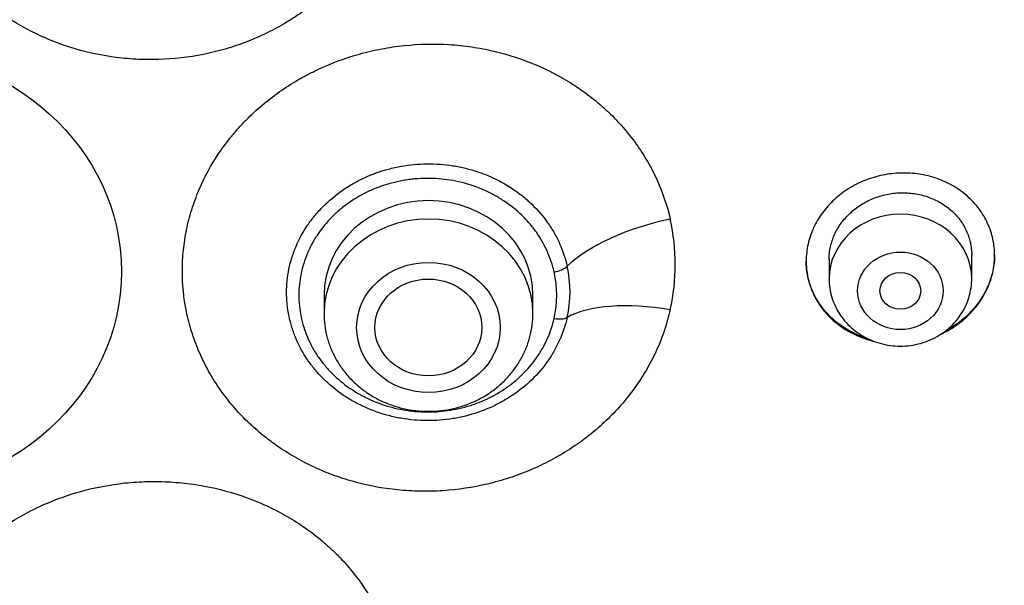
# Model space of a CAD drawing. Units: millimetres. Extents: x -18 to 412, y -35 to 1319.
# Drawn here: x 107 to 126, y 1125 to 1136 of the extents above; entities that cross this region are included whole.
import ezdxf

# ---------------------------------------------------------------- set-up
doc = ezdxf.new("R2010")
doc.units = ezdxf.units.MM
doc.layers.add('Default', color=7, linetype='Continuous')
doc.layers.add('DV1_Default', color=7, linetype='Continuous')

# ---------------------------------------------------------------- blocks, each defined once
blk = doc.blocks.new('SE')
at = {"layer": 'DV1_Default', "color": 7}
for p, q in [((125.286, 1131.358), (125.286, 1131.828)), ((122.486, 1131.743), (122.486, 1131.358)), ((112.571, 1131.037), (112.571, 1130.674)), ((116.671, 1130.674), (116.671, 1131.037))]:
    blk.add_line(p, q, dxfattribs=at)
for centre, radius, start, end in [((115.447, 1131.641), 4.02, 347.2228, 12.7772), ((115.108, 1131.102), 2.292, 347.326, 12.674), ((115.054, 1131.037), 2.084, 347.3666, 12.6334)]:
    blk.add_arc(centre, radius, start, end, dxfattribs=at)
for centre, major_axis, ratio, start_param, end_param in [((103.761, 1134.638), (-49.4, 0), 0.906308, 3.104151, 6.283185), ((114.621, 1131.037), (-2.05, 0), 0.906308, 3.141593, 6.283185), ((123.886, 1131.358), (-1.4, 0), 0.906308, 3.141593, 6.283185), ((114.621, 1130.674), (-2.05, 0), 0.906308, 3.141593, 6.283185), ((119.482, 1131.481), (2.437, 0.557), 0.419737, 1.522062, 2.537017), ((117.087, 1131.619), (-0.293, -0.065), 0.414195, 1.478426, 2.538946), ((119.482, 1129.69), (-2.438, 0.554), 0.408024, 4.851677, 5.866632), ((117.087, 1130.708), (0.293, -0.065), 0.414195, 4.804759, 5.865279)]:
    blk.add_ellipse(centre, major_axis=major_axis, ratio=ratio, start_param=start_param, end_param=end_param, dxfattribs=at)
for centre, major_axis, ratio in [((103.761, 1131.504), (-4.832, 0), 0.906308), ((123.886, 1131.122), (-0.84, 0), 0.906308), ((114.621, 1130.403), (-1.41, 0), 0.906308), ((123.885, 1131.122), (-0.4, 0), 0.906209), ((114.619, 1130.403), (-1.05, 0), 0.905886)]:
    blk.add_ellipse(centre, major_axis=major_axis, ratio=ratio, dxfattribs=at)
for points, knots in [([(112.413, 1143.446), (112.469, 1143.401), (112.523, 1143.355), (112.63, 1143.26), (112.682, 1143.211), (112.835, 1143.062), (112.932, 1142.959), (113.114, 1142.743), (113.201, 1142.632), (113.361, 1142.402), (113.435, 1142.284), (113.537, 1142.102), (113.57, 1142.04), (113.632, 1141.916), (113.661, 1141.853), (113.744, 1141.665), (113.793, 1141.537), (113.919, 1141.149), (113.978, 1140.883), (114.018, 1140.543), (114.025, 1140.475), (114.034, 1140.339), (114.037, 1140.271), (114.04, 1140.067), (114.031, 1139.796), (113.995, 1139.527), (113.958, 1139.326), (113.944, 1139.259), (113.912, 1139.125), (113.895, 1139.058), (113.799, 1138.727), (113.697, 1138.472), (113.507, 1138.104), (113.438, 1137.984), (113.324, 1137.807), (113.285, 1137.749), (113.203, 1137.634), (113.16, 1137.577), (112.943, 1137.3), (112.748, 1137.095), (112.427, 1136.813), (112.315, 1136.723), (112.139, 1136.595), (112.079, 1136.553), (111.959, 1136.473), (111.897, 1136.434), (111.587, 1136.247), (111.326, 1136.12), (110.984, 1135.987), (110.915, 1135.962), (110.775, 1135.915), (110.704, 1135.892), (110.49, 1135.83), (110.347, 1135.795), (109.914, 1135.708), (109.621, 1135.674), (109.175, 1135.661), (109.025, 1135.663), (108.729, 1135.679), (108.582, 1135.693), (108.145, 1135.754), (107.859, 1135.819), (107.507, 1135.931), (107.437, 1135.955), (107.299, 1136.006), (107.231, 1136.033), (107.029, 1136.117), (106.897, 1136.18), (106.639, 1136.315), (106.513, 1136.389), (106.271, 1136.545), (106.154, 1136.628), (105.818, 1136.89), (105.612, 1137.083), (105.378, 1137.348), (105.332, 1137.402), (105.244, 1137.511), (105.202, 1137.567), (105.079, 1137.736), (104.927, 1137.967), (104.799, 1138.21), (104.711, 1138.397), (104.684, 1138.46), (104.632, 1138.588), (104.607, 1138.652), (104.493, 1138.977), (104.428, 1139.241), (104.371, 1139.643), (104.359, 1139.779), (104.348, 1140.051), (104.35, 1140.189), (104.374, 1140.597), (104.417, 1140.865), (104.522, 1141.261), (104.564, 1141.392), (104.636, 1141.587), (104.662, 1141.651), (104.717, 1141.778), (104.746, 1141.841), (104.898, 1142.152), (105.043, 1142.389), (105.253, 1142.669), (105.297, 1142.724), (105.387, 1142.834), (105.434, 1142.888), (105.578, 1143.046), (105.678, 1143.146), (105.993, 1143.435), (106.22, 1143.608), (106.589, 1143.841), (106.717, 1143.914), (106.976, 1144.047), (107.109, 1144.108), (107.514, 1144.274), (107.794, 1144.362), (108.157, 1144.442), (108.23, 1144.457), (108.377, 1144.483), (108.45, 1144.494), (108.67, 1144.524), (108.964, 1144.551), (109.259, 1144.553), (109.481, 1144.545), (109.555, 1144.541), (109.703, 1144.53), (109.777, 1144.522), (110.147, 1144.478), (110.434, 1144.418), (110.714, 1144.335)], [0, 0, 0, 0, 0.007813, 0.007813, 0.015625, 0.015625, 0.03125, 0.03125, 0.046875, 0.046875, 0.0625, 0.0625, 0.070313, 0.070313, 0.078125, 0.078125, 0.09375, 0.09375, 0.125, 0.125, 0.132813, 0.132813, 0.140625, 0.140625, 0.15625, 0.171875, 0.171875, 0.179688, 0.179688, 0.1875, 0.1875, 0.21875, 0.21875, 0.234375, 0.234375, 0.242188, 0.242188, 0.25, 0.25, 0.28125, 0.28125, 0.296875, 0.296875, 0.304688, 0.304688, 0.3125, 0.3125, 0.34375, 0.34375, 0.351563, 0.351563, 0.359375, 0.359375, 0.375, 0.375, 0.40625, 0.40625, 0.421875, 0.421875, 0.4375, 0.4375, 0.46875, 0.46875, 0.476563, 0.476563, 0.484375, 0.484375, 0.5, 0.5, 0.515625, 0.515625, 0.53125, 0.53125, 0.5625, 0.5625, 0.570313, 0.570313, 0.578125, 0.578125, 0.59375, 0.609375, 0.609375, 0.617188, 0.617188, 0.625, 0.625, 0.65625, 0.65625, 0.671875, 0.671875, 0.6875, 0.6875, 0.71875, 0.71875, 0.734375, 0.734375, 0.742188, 0.742188, 0.75, 0.75, 0.78125, 0.78125, 0.789063, 0.789063, 0.796875, 0.796875, 0.8125, 0.8125, 0.84375, 0.84375, 0.859375, 0.859375, 0.875, 0.875, 0.90625, 0.90625, 0.914063, 0.914063, 0.921875, 0.921875, 0.9375, 0.953125, 0.953125, 0.960938, 0.960938, 0.96875, 0.96875, 1, 1, 1, 1]), ([(119.367, 1130.752), (119.352, 1130.686), (119.335, 1130.62), (119.298, 1130.488), (119.278, 1130.423), (119.213, 1130.228), (119.163, 1130.1), (119.05, 1129.849), (118.987, 1129.724), (118.849, 1129.483), (118.774, 1129.365), (118.612, 1129.135), (118.526, 1129.024), (118.344, 1128.811), (118.151, 1128.606), (117.939, 1128.417), (117.773, 1128.281), (117.716, 1128.237), (117.6, 1128.151), (117.54, 1128.109), (117.24, 1127.906), (116.986, 1127.765), (116.587, 1127.586), (116.451, 1127.532), (116.242, 1127.458), (116.172, 1127.435), (116.03, 1127.392), (115.958, 1127.372), (115.6, 1127.28), (115.31, 1127.23), (114.868, 1127.192), (114.72, 1127.186), (114.496, 1127.185), (114.421, 1127.186), (114.273, 1127.192), (114.199, 1127.197), (113.832, 1127.226), (113.542, 1127.274), (113.187, 1127.365), (113.117, 1127.384), (112.976, 1127.427), (112.906, 1127.449), (112.698, 1127.522), (112.563, 1127.575), (112.169, 1127.752), (111.92, 1127.891), (111.625, 1128.092), (111.567, 1128.134), (111.453, 1128.22), (111.397, 1128.264), (111.234, 1128.399), (111.13, 1128.493), (110.834, 1128.787), (110.657, 1128.999), (110.463, 1129.285), (110.425, 1129.343), (110.353, 1129.46), (110.319, 1129.519), (110.221, 1129.698), (110.103, 1129.942), (110.011, 1130.195), (109.95, 1130.388), (109.932, 1130.453), (109.898, 1130.584), (109.883, 1130.65), (109.815, 1130.982), (109.789, 1131.25), (109.789, 1131.656), (109.797, 1131.791), (109.824, 1132.058), (109.865, 1132.324), (109.933, 1132.585), (109.994, 1132.78), (110.016, 1132.844), (110.063, 1132.973), (110.088, 1133.037), (110.222, 1133.354), (110.354, 1133.595), (110.585, 1133.94), (110.669, 1134.052), (110.802, 1134.215), (110.849, 1134.269), (110.944, 1134.375), (110.992, 1134.427), (111.241, 1134.679), (111.458, 1134.863), (111.81, 1135.112), (111.932, 1135.19), (112.122, 1135.301), (112.186, 1135.336), (112.315, 1135.404), (112.381, 1135.437), (112.711, 1135.592), (112.985, 1135.694), (113.34, 1135.793), (113.411, 1135.812), (113.556, 1135.846), (113.629, 1135.861), (113.849, 1135.903), (113.995, 1135.925), (114.436, 1135.971), (114.73, 1135.977), (115.101, 1135.955), (115.175, 1135.949), (115.323, 1135.933), (115.396, 1135.924), (115.616, 1135.892), (115.76, 1135.864), (116.186, 1135.765), (116.463, 1135.675), (116.799, 1135.532), (116.865, 1135.502), (116.996, 1135.44), (117.061, 1135.407), (117.251, 1135.306), (117.496, 1135.161), (117.726, 1134.996), (117.892, 1134.864), (117.946, 1134.819), (118.053, 1134.727), (118.105, 1134.679), (118.36, 1134.436), (118.541, 1134.227), (118.78, 1133.893), (118.854, 1133.778), (118.991, 1133.541), (119.054, 1133.418), (119.222, 1133.046), (119.307, 1132.792), (119.367, 1132.53)], [0, 0, 0, 0, 0.007813, 0.007813, 0.015625, 0.015625, 0.03125, 0.03125, 0.046875, 0.046875, 0.0625, 0.0625, 0.078125, 0.078125, 0.09375, 0.109375, 0.109375, 0.117188, 0.117188, 0.125, 0.125, 0.15625, 0.15625, 0.171875, 0.171875, 0.179688, 0.179688, 0.1875, 0.1875, 0.21875, 0.21875, 0.234375, 0.234375, 0.242188, 0.242188, 0.25, 0.25, 0.28125, 0.28125, 0.289063, 0.289063, 0.296875, 0.296875, 0.3125, 0.3125, 0.34375, 0.34375, 0.351563, 0.351563, 0.359375, 0.359375, 0.375, 0.375, 0.40625, 0.40625, 0.414063, 0.414063, 0.421875, 0.421875, 0.4375, 0.453125, 0.453125, 0.460938, 0.460938, 0.46875, 0.46875, 0.5, 0.5, 0.515625, 0.515625, 0.53125, 0.546875, 0.546875, 0.554688, 0.554688, 0.5625, 0.5625, 0.59375, 0.59375, 0.609375, 0.609375, 0.617188, 0.617188, 0.625, 0.625, 0.65625, 0.65625, 0.671875, 0.671875, 0.679688, 0.679688, 0.6875, 0.6875, 0.71875, 0.71875, 0.726562, 0.726562, 0.734375, 0.734375, 0.75, 0.75, 0.78125, 0.78125, 0.789062, 0.789062, 0.796875, 0.796875, 0.8125, 0.8125, 0.84375, 0.84375, 0.851562, 0.851562, 0.859375, 0.859375, 0.875, 0.890625, 0.890625, 0.898437, 0.898437, 0.90625, 0.90625, 0.9375, 0.9375, 0.953125, 0.953125, 0.96875, 0.96875, 1, 1, 1, 1]), ([(117.344, 1130.599), (117.309, 1130.446), (117.26, 1130.298), (117.163, 1130.081), (117.127, 1130.01), (117.049, 1129.873), (117.006, 1129.806), (116.869, 1129.611), (116.765, 1129.489), (116.53, 1129.261), (116.402, 1129.159), (116.197, 1129.022), (116.127, 1128.979), (116.017, 1128.919), (115.98, 1128.899), (115.905, 1128.862), (115.866, 1128.844), (115.674, 1128.759), (115.515, 1128.705), (115.269, 1128.643), (115.186, 1128.626), (115.017, 1128.599), (114.932, 1128.589), (114.677, 1128.569), (114.507, 1128.57), (114.253, 1128.593), (114.169, 1128.604), (114, 1128.633), (113.917, 1128.651), (113.672, 1128.716), (113.514, 1128.772), (113.324, 1128.859), (113.287, 1128.877), (113.212, 1128.915), (113.175, 1128.935), (113.066, 1128.996), (112.996, 1129.04), (112.794, 1129.18), (112.669, 1129.284), (112.497, 1129.456), (112.442, 1129.516), (112.34, 1129.64), (112.292, 1129.703), (112.159, 1129.9), (112.083, 1130.037), (111.991, 1130.255), (111.964, 1130.329), (111.918, 1130.477), (111.879, 1130.627), (111.856, 1130.779), (111.844, 1130.895), (111.841, 1130.933), (111.837, 1131.011), (111.836, 1131.05), (111.836, 1131.244), (111.852, 1131.397), (111.898, 1131.624), (111.918, 1131.699), (111.964, 1131.849), (111.991, 1131.923), (112.083, 1132.14), (112.159, 1132.278), (112.292, 1132.475), (112.34, 1132.539), (112.443, 1132.664), (112.498, 1132.724), (112.669, 1132.896), (112.794, 1133), (112.963, 1133.118), (112.997, 1133.141), (113.068, 1133.185), (113.104, 1133.207), (113.213, 1133.269), (113.287, 1133.307), (113.514, 1133.412), (113.672, 1133.469), (113.918, 1133.535), (114.002, 1133.554), (114.17, 1133.584), (114.254, 1133.595), (114.507, 1133.619), (114.677, 1133.621), (114.934, 1133.602), (115.019, 1133.593), (115.186, 1133.566), (115.352, 1133.533), (115.513, 1133.486), (115.633, 1133.446), (115.673, 1133.431), (115.752, 1133.401), (115.791, 1133.385), (115.984, 1133.301), (116.129, 1133.222), (116.334, 1133.085), (116.4, 1133.037), (116.528, 1132.935), (116.59, 1132.88), (116.765, 1132.711), (116.869, 1132.59), (117.007, 1132.396), (117.049, 1132.329), (117.128, 1132.191), (117.164, 1132.12), (117.26, 1131.905), (117.309, 1131.757), (117.344, 1131.605)], [0, 0, 0, 0, 0.03125, 0.03125, 0.046875, 0.046875, 0.0625, 0.0625, 0.09375, 0.09375, 0.125, 0.125, 0.140625, 0.140625, 0.148437, 0.148437, 0.15625, 0.15625, 0.1875, 0.1875, 0.203125, 0.203125, 0.21875, 0.21875, 0.25, 0.25, 0.265625, 0.265625, 0.28125, 0.28125, 0.3125, 0.3125, 0.320312, 0.320312, 0.328125, 0.328125, 0.34375, 0.34375, 0.375, 0.375, 0.390625, 0.390625, 0.40625, 0.40625, 0.4375, 0.4375, 0.453125, 0.453125, 0.46875, 0.484375, 0.484375, 0.492187, 0.492187, 0.5, 0.5, 0.53125, 0.53125, 0.546875, 0.546875, 0.5625, 0.5625, 0.59375, 0.59375, 0.609375, 0.609375, 0.625, 0.625, 0.65625, 0.65625, 0.664062, 0.664062, 0.671875, 0.671875, 0.6875, 0.6875, 0.71875, 0.71875, 0.734375, 0.734375, 0.75, 0.75, 0.78125, 0.78125, 0.796875, 0.796875, 0.8125, 0.828125, 0.828125, 0.835937, 0.835937, 0.84375, 0.84375, 0.875, 0.875, 0.890625, 0.890625, 0.90625, 0.90625, 0.9375, 0.9375, 0.953125, 0.953125, 0.96875, 0.96875, 1, 1, 1, 1]), ([(117.087, 1131.493), (117.072, 1131.562), (117.053, 1131.631), (117.008, 1131.766), (116.981, 1131.833), (116.894, 1132.03), (116.823, 1132.154), (116.698, 1132.331), (116.653, 1132.388), (116.582, 1132.472), (116.557, 1132.5), (116.506, 1132.553), (116.48, 1132.58), (116.348, 1132.708), (116.232, 1132.801), (116.045, 1132.926), (115.98, 1132.965), (115.846, 1133.038), (115.778, 1133.072), (115.569, 1133.163), (115.425, 1133.212), (115.2, 1133.268), (115.123, 1133.284), (114.97, 1133.308), (114.893, 1133.317), (114.662, 1133.334), (114.508, 1133.333), (114.314, 1133.316), (114.275, 1133.311), (114.198, 1133.301), (114.159, 1133.295), (114.045, 1133.275), (113.895, 1133.241), (113.749, 1133.196), (113.605, 1133.144), (113.534, 1133.116), (113.325, 1133.02), (113.194, 1132.945), (113.01, 1132.817), (112.95, 1132.772), (112.836, 1132.677), (112.781, 1132.627), (112.624, 1132.469), (112.532, 1132.357), (112.41, 1132.178), (112.373, 1132.117), (112.321, 1132.022), (112.305, 1131.99), (112.273, 1131.925), (112.259, 1131.892), (112.189, 1131.728), (112.147, 1131.594), (112.105, 1131.387), (112.094, 1131.317), (112.08, 1131.176), (112.076, 1131.105), (112.076, 1130.895), (112.091, 1130.755), (112.133, 1130.548), (112.151, 1130.479), (112.194, 1130.343), (112.218, 1130.276), (112.302, 1130.08), (112.37, 1129.955), (112.472, 1129.805), (112.494, 1129.775), (112.538, 1129.716), (112.56, 1129.688), (112.63, 1129.603), (112.679, 1129.549), (112.835, 1129.394), (112.949, 1129.299), (113.198, 1129.127), (113.329, 1129.052), (113.536, 1128.958), (113.606, 1128.929), (113.75, 1128.877), (113.825, 1128.854), (114.049, 1128.795), (114.201, 1128.769), (114.431, 1128.748), (114.509, 1128.744), (114.626, 1128.743), (114.665, 1128.744), (114.743, 1128.746), (114.782, 1128.748), (114.975, 1128.763), (115.127, 1128.788), (115.351, 1128.843), (115.425, 1128.865), (115.571, 1128.915), (115.643, 1128.943), (115.852, 1129.035), (115.984, 1129.107), (116.14, 1129.212), (116.171, 1129.233), (116.231, 1129.278), (116.261, 1129.301), (116.348, 1129.371), (116.404, 1129.42), (116.562, 1129.574), (116.657, 1129.684), (116.761, 1129.833), (116.782, 1129.864), (116.821, 1129.925), (116.839, 1129.956), (116.892, 1130.05), (116.925, 1130.113), (117.011, 1130.308), (117.056, 1130.442), (117.087, 1130.581)], [0, 0, 0, 0, 0.015625, 0.015625, 0.03125, 0.03125, 0.0625, 0.0625, 0.078125, 0.078125, 0.085938, 0.085938, 0.09375, 0.09375, 0.125, 0.125, 0.140625, 0.140625, 0.15625, 0.15625, 0.1875, 0.1875, 0.203125, 0.203125, 0.21875, 0.21875, 0.25, 0.25, 0.257813, 0.257813, 0.265625, 0.265625, 0.28125, 0.296875, 0.296875, 0.3125, 0.3125, 0.34375, 0.34375, 0.359375, 0.359375, 0.375, 0.375, 0.40625, 0.40625, 0.421875, 0.421875, 0.429688, 0.429688, 0.4375, 0.4375, 0.46875, 0.46875, 0.484375, 0.484375, 0.5, 0.5, 0.53125, 0.53125, 0.546875, 0.546875, 0.5625, 0.5625, 0.59375, 0.59375, 0.601563, 0.601563, 0.609375, 0.609375, 0.625, 0.625, 0.65625, 0.65625, 0.6875, 0.6875, 0.703125, 0.703125, 0.71875, 0.71875, 0.75, 0.75, 0.765625, 0.765625, 0.773438, 0.773438, 0.78125, 0.78125, 0.8125, 0.8125, 0.828125, 0.828125, 0.84375, 0.84375, 0.875, 0.875, 0.882813, 0.882813, 0.890625, 0.890625, 0.90625, 0.90625, 0.9375, 0.9375, 0.945313, 0.945313, 0.953125, 0.953125, 0.96875, 0.96875, 1, 1, 1, 1]), ([(125.185, 1130.608), (125.272, 1130.689), (125.349, 1130.775), (125.45, 1130.914), (125.482, 1130.962), (125.54, 1131.061), (125.567, 1131.112), (125.637, 1131.266), (125.673, 1131.372), (125.71, 1131.534), (125.719, 1131.59), (125.732, 1131.7), (125.735, 1131.755), (125.736, 1131.919), (125.725, 1132.028), (125.691, 1132.189), (125.676, 1132.243), (125.642, 1132.347), (125.602, 1132.449), (125.551, 1132.546), (125.494, 1132.642), (125.463, 1132.689), (125.362, 1132.823), (125.286, 1132.906), (125.159, 1133.018), (125.115, 1133.054), (125.021, 1133.121), (124.972, 1133.153), (124.822, 1133.24), (124.716, 1133.288), (124.549, 1133.347), (124.491, 1133.364), (124.375, 1133.393), (124.317, 1133.404), (124.14, 1133.432), (124.02, 1133.439), (123.776, 1133.433), (123.656, 1133.419), (123.479, 1133.383), (123.42, 1133.368), (123.304, 1133.333), (123.246, 1133.313), (123.077, 1133.246), (122.971, 1133.192), (122.819, 1133.097), (122.77, 1133.063), (122.675, 1132.99), (122.63, 1132.952), (122.501, 1132.833), (122.424, 1132.747), (122.321, 1132.607), (122.289, 1132.559), (122.231, 1132.461), (122.179, 1132.36), (122.137, 1132.256), (122.101, 1132.151), (122.086, 1132.096), (122.049, 1131.933), (122.037, 1131.824), (122.035, 1131.659), (122.038, 1131.605), (122.049, 1131.495), (122.057, 1131.44), (122.092, 1131.279), (122.126, 1131.176), (122.194, 1131.025), (122.22, 1130.975), (122.277, 1130.879), (122.308, 1130.833), (122.407, 1130.699), (122.483, 1130.616), (122.612, 1130.502), (122.657, 1130.466), (122.75, 1130.399), (122.846, 1130.336), (122.949, 1130.283), (123.056, 1130.233), (123.111, 1130.211), (123.227, 1130.17), (123.287, 1130.152), (123.349, 1130.137)], [0, 0, 0, 0, 0.037686, 0.037686, 0.056529, 0.056529, 0.075372, 0.075372, 0.1130581, 0.1130581, 0.1319011, 0.1319011, 0.1507441, 0.1507441, 0.1884301, 0.1884301, 0.2072731, 0.2072731, 0.2261161, 0.2449591, 0.2449591, 0.2638021, 0.2638021, 0.3014882, 0.3014882, 0.3203312, 0.3203312, 0.3391742, 0.3391742, 0.3768602, 0.3768602, 0.3957032, 0.3957032, 0.4145462, 0.4145462, 0.4522322, 0.4522322, 0.4899183, 0.4899183, 0.5087613, 0.5087613, 0.5276043, 0.5276043, 0.5652903, 0.5652903, 0.5841333, 0.5841333, 0.6029763, 0.6029763, 0.6406623, 0.6406623, 0.6595053, 0.6595053, 0.6783484, 0.6971914, 0.6971914, 0.7160344, 0.7160344, 0.7537204, 0.7537204, 0.7725634, 0.7725634, 0.7914064, 0.7914064, 0.8290924, 0.8290924, 0.8479354, 0.8479354, 0.8667784, 0.8667784, 0.9044645, 0.9044645, 0.9233075, 0.9233075, 0.9421505, 0.9609935, 0.9609935, 0.9798365, 0.9798365, 1, 1, 1, 1]), ([(122.486, 1131.736), (122.486, 1131.736), (122.486, 1131.737), (122.486, 1131.779), (122.488, 1131.821), (122.497, 1131.904), (122.511, 1131.986), (122.533, 1132.067), (122.56, 1132.148), (122.576, 1132.188), (122.629, 1132.305), (122.672, 1132.379), (122.748, 1132.485), (122.776, 1132.519), (122.835, 1132.586), (122.866, 1132.617), (122.963, 1132.708), (123.033, 1132.762), (123.148, 1132.835), (123.188, 1132.858), (123.269, 1132.899), (123.351, 1132.937), (123.437, 1132.968), (123.525, 1132.994), (123.57, 1133.006), (123.705, 1133.034), (123.796, 1133.045), (123.933, 1133.049), (123.978, 1133.049), (124.07, 1133.043), (124.116, 1133.039), (124.25, 1133.019), (124.337, 1132.997), (124.464, 1132.954), (124.506, 1132.937), (124.587, 1132.901), (124.626, 1132.881), (124.74, 1132.815), (124.811, 1132.765), (124.908, 1132.68), (124.939, 1132.65), (124.997, 1132.588), (125.052, 1132.523), (125.099, 1132.453), (125.142, 1132.381), (125.162, 1132.344), (125.215, 1132.23), (125.241, 1132.152), (125.268, 1132.031), (125.274, 1131.99), (125.283, 1131.907), (125.286, 1131.866), (125.286, 1131.825)], [0, 0, 0, 0, 0.000419, 0.000419, 0.031667, 0.031667, 0.062915, 0.094162, 0.094162, 0.12541, 0.12541, 0.187906, 0.187906, 0.219154, 0.219154, 0.250402, 0.250402, 0.312898, 0.312898, 0.344146, 0.344146, 0.375394, 0.406642, 0.406642, 0.437889, 0.437889, 0.500385, 0.500385, 0.531633, 0.531633, 0.562881, 0.562881, 0.625377, 0.625377, 0.656625, 0.656625, 0.687873, 0.687873, 0.750369, 0.750369, 0.781616, 0.781616, 0.812864, 0.844112, 0.844112, 0.87536, 0.87536, 0.937856, 0.937856, 0.969104, 0.969104, 1, 1, 1, 1]), ([(54.409, 1132.627), (54.426, 1132.23), (54.466, 1131.543), (54.563, 1130.372), (54.693, 1129.233), (54.857, 1128.068), (55.054, 1126.923), (55.284, 1125.775), (55.546, 1124.637), (55.842, 1123.504), (56.169, 1122.378), (56.529, 1121.261), (56.921, 1120.152), (57.344, 1119.053), (57.798, 1117.964), (58.284, 1116.887), (58.8, 1115.821), (59.347, 1114.768), (59.924, 1113.728), (60.53, 1112.702), (61.166, 1111.69), (61.83, 1110.694), (62.523, 1109.714), (63.243, 1108.75), (63.991, 1107.804), (64.766, 1106.876), (65.567, 1105.966), (66.394, 1105.075), (67.246, 1104.205), (68.123, 1103.354), (69.023, 1102.525), (69.948, 1101.717), (70.895, 1100.931), (71.864, 1100.168), (72.855, 1099.428), (73.867, 1098.711), (74.899, 1098.019), (75.951, 1097.351), (77.021, 1096.708), (78.109, 1096.09), (79.215, 1095.499), (80.337, 1094.933), (81.475, 1094.395), (82.629, 1093.883), (83.796, 1093.398), (84.977, 1092.942), (86.171, 1092.513), (87.376, 1092.113), (88.593, 1091.741), (89.819, 1091.398), (91.056, 1091.084), (92.3, 1090.799), (93.553, 1090.544), (94.812, 1090.318), (96.078, 1090.122), (97.349, 1089.956), (98.624, 1089.82), (99.902, 1089.714), (101.183, 1089.638), (102.466, 1089.592), (103.75, 1089.577), (105.033, 1089.592), (106.316, 1089.637), (107.597, 1089.712), (108.876, 1089.817), (110.151, 1089.953), (111.422, 1090.119), (112.687, 1090.314), (113.947, 1090.539), (115.2, 1090.794), (116.445, 1091.079), (117.681, 1091.392), (118.908, 1091.735), (120.125, 1092.106), (121.33, 1092.506), (122.524, 1092.934), (123.705, 1093.391), (124.873, 1093.874), (126.026, 1094.386), (127.165, 1094.924), (128.287, 1095.489), (129.393, 1096.08), (130.482, 1096.697), (131.553, 1097.34), (132.605, 1098.007), (133.637, 1098.699), (134.649, 1099.415), (135.64, 1100.155), (136.61, 1100.918), (137.558, 1101.704), (138.482, 1102.511), (139.384, 1103.34), (140.261, 1104.19), (141.113, 1105.061), (141.941, 1105.951), (142.742, 1106.86), (143.518, 1107.788), (144.266, 1108.734), (144.987, 1109.697), (145.68, 1110.677), (146.345, 1111.673), (146.981, 1112.685), (147.588, 1113.71), (148.165, 1114.75), (148.712, 1115.803), (149.229, 1116.869), (149.715, 1117.946), (150.17, 1119.035), (150.594, 1120.134), (150.986, 1121.242), (151.346, 1122.36), (151.674, 1123.485), (151.97, 1124.618), (152.233, 1125.756), (152.464, 1126.904), (152.661, 1128.049), (152.826, 1129.213), (152.957, 1130.353), (153.055, 1131.532), (153.095, 1132.225), (153.112, 1132.63)], [0, 0, 0, 0, 0.007889, 0.016368, 0.024847, 0.033326, 0.041805, 0.050284, 0.058763, 0.067243, 0.075722, 0.084202, 0.092682, 0.101162, 0.109642, 0.118123, 0.126604, 0.135085, 0.143566, 0.152047, 0.160529, 0.169011, 0.177493, 0.185975, 0.194457, 0.20294, 0.211423, 0.219906, 0.228389, 0.236873, 0.245356, 0.25384, 0.262324, 0.270808, 0.279293, 0.287777, 0.296262, 0.304747, 0.313231, 0.321716, 0.330202, 0.338687, 0.347172, 0.355657, 0.364143, 0.372628, 0.381114, 0.3896, 0.398085, 0.406571, 0.415057, 0.423543, 0.432029, 0.440515, 0.449001, 0.457487, 0.465973, 0.474459, 0.482945, 0.491431, 0.499917, 0.508403, 0.516889, 0.525375, 0.533861, 0.542347, 0.550834, 0.55932, 0.567805, 0.576291, 0.584777, 0.593263, 0.601749, 0.610235, 0.61872, 0.627206, 0.635692, 0.644177, 0.652663, 0.661148, 0.669633, 0.678118, 0.686603, 0.695088, 0.703573, 0.712058, 0.720542, 0.729026, 0.737511, 0.745995, 0.754479, 0.762962, 0.771446, 0.779929, 0.788412, 0.796895, 0.805378, 0.81386, 0.822343, 0.830825, 0.839307, 0.847788, 0.85627, 0.864751, 0.873232, 0.881713, 0.890193, 0.898674, 0.907154, 0.915634, 0.924114, 0.932593, 0.941073, 0.949552, 0.958031, 0.96651, 0.974989, 0.983468, 0.991947, 1, 1, 1, 1]), ([(125.736, 1131.831), (125.735, 1131.726), (125.723, 1131.621), (125.689, 1131.463), (125.674, 1131.408), (125.639, 1131.302), (125.599, 1131.197), (125.548, 1131.096), (125.491, 1130.998), (125.46, 1130.949), (125.358, 1130.807), (125.281, 1130.72), (125.195, 1130.638)], [0, 0, 0, 0, 0.241727, 0.241727, 0.368106, 0.368106, 0.494485, 0.620864, 0.620864, 0.747242, 0.747242, 1, 1, 1, 1]), ([(123.223, 1130.194), (123.209, 1130.198), (123.139, 1130.221), (123.071, 1130.248), (122.964, 1130.296), (122.912, 1130.323), (122.76, 1130.41), (122.667, 1130.476), (122.538, 1130.588), (122.497, 1130.627), (122.42, 1130.71), (122.383, 1130.754), (122.282, 1130.887), (122.225, 1130.982), (122.155, 1131.132), (122.134, 1131.184), (122.099, 1131.288), (122.084, 1131.341), (122.049, 1131.496), (122.037, 1131.601), (122.036, 1131.707)], [0, 0, 0, 0, 0.020331, 0.102505, 0.102505, 0.184678, 0.184678, 0.349026, 0.349026, 0.4312, 0.4312, 0.513374, 0.513374, 0.677722, 0.677722, 0.759895, 0.759895, 0.842069, 0.842069, 1, 1, 1, 1]), ([(122.486, 1131.358), (122.486, 1131.291), (122.495, 1131.178), (122.536, 1130.988), (122.605, 1130.814), (122.7, 1130.646), (122.82, 1130.494), (122.961, 1130.359), (123.122, 1130.245), (123.298, 1130.153), (123.487, 1130.087), (123.684, 1130.046), (123.885, 1130.032), (124.087, 1130.046), (124.284, 1130.087), (124.473, 1130.153), (124.65, 1130.245), (124.811, 1130.36), (124.952, 1130.495), (125.072, 1130.647), (125.167, 1130.816), (125.236, 1130.99), (125.277, 1131.179), (125.286, 1131.292), (125.286, 1131.358)], [0, 0, 0, 0, 0.043416, 0.088242, 0.133206, 0.178365, 0.223751, 0.269371, 0.315209, 0.361231, 0.407394, 0.453652, 0.499964, 0.546286, 0.592577, 0.638793, 0.684885, 0.730809, 0.776522, 0.822, 0.867242, 0.912272, 0.95714, 1, 1, 1, 1]), ([(112.571, 1130.674), (112.571, 1130.591), (112.58, 1130.452), (112.623, 1130.219), (112.696, 1130), (112.797, 1129.786), (112.924, 1129.588), (113.077, 1129.404), (113.252, 1129.239), (113.448, 1129.094), (113.66, 1128.973), (113.888, 1128.877), (114.126, 1128.807), (114.371, 1128.765), (114.62, 1128.751), (114.869, 1128.765), (115.115, 1128.807), (115.353, 1128.877), (115.58, 1128.973), (115.794, 1129.094), (115.989, 1129.239), (116.165, 1129.404), (116.317, 1129.589), (116.445, 1129.787), (116.546, 1130.002), (116.618, 1130.22), (116.661, 1130.453), (116.671, 1130.592), (116.671, 1130.674)], [0, 0, 0, 0, 0.036694, 0.07465, 0.112689, 0.150846, 0.189146, 0.227598, 0.266201, 0.304942, 0.3438, 0.382753, 0.421774, 0.460843, 0.499936, 0.539034, 0.578117, 0.617162, 0.656147, 0.695046, 0.733834, 0.772489, 0.810994, 0.849343, 0.887544, 0.925617, 0.963594, 1, 1, 1, 1]), ([(125.195, 1130.638), (125.108, 1130.557), (125.015, 1130.485), (124.872, 1130.393), (124.827, 1130.367), (124.782, 1130.342)], [0, 0, 0, 0, 0.698732, 0.698732, 1, 1, 1, 1]), ([(124.684, 1130.273), (124.705, 1130.282), (124.725, 1130.292), (124.798, 1130.329), (124.85, 1130.359), (125.003, 1130.455), (125.098, 1130.527), (125.185, 1130.608)], [0, 0, 0, 0, 0.1101935, 0.1101935, 0.4067956, 0.4067956, 1, 1, 1, 1]), ([(110.714, 1118.947), (110.43, 1118.861), (110.141, 1118.799), (109.698, 1118.742), (109.549, 1118.729), (109.325, 1118.719), (109.25, 1118.717), (109.101, 1118.717), (109.026, 1118.718), (108.654, 1118.732), (108.362, 1118.767), (107.931, 1118.855), (107.789, 1118.89), (107.577, 1118.952), (107.507, 1118.974), (107.368, 1119.022), (107.299, 1119.047), (106.96, 1119.178), (106.703, 1119.305), (106.337, 1119.526), (106.218, 1119.605), (105.988, 1119.774), (105.878, 1119.863), (105.563, 1120.141), (105.374, 1120.342), (105.164, 1120.613), (105.123, 1120.668), (105.044, 1120.781), (105.006, 1120.838), (104.897, 1121.011), (104.83, 1121.129), (104.65, 1121.49), (104.555, 1121.739), (104.468, 1122.062), (104.452, 1122.127), (104.423, 1122.258), (104.411, 1122.323), (104.379, 1122.52), (104.365, 1122.651), (104.342, 1123.046), (104.353, 1123.31), (104.411, 1123.708), (104.438, 1123.84), (104.503, 1124.098), (104.582, 1124.353), (104.686, 1124.601), (104.773, 1124.784), (104.804, 1124.845), (104.87, 1124.965), (104.904, 1125.025), (105.082, 1125.319), (105.246, 1125.539), (105.525, 1125.849), (105.623, 1125.948), (105.779, 1126.092), (105.832, 1126.139), (105.941, 1126.231), (105.997, 1126.276), (106.279, 1126.493), (106.52, 1126.647), (106.904, 1126.848), (107.036, 1126.91), (107.24, 1126.995), (107.308, 1127.022), (107.446, 1127.073), (107.515, 1127.097), (107.864, 1127.209), (108.15, 1127.276), (108.516, 1127.33), (108.589, 1127.34), (108.737, 1127.356), (108.812, 1127.362), (109.035, 1127.376), (109.333, 1127.383), (109.63, 1127.366), (109.927, 1127.336), (110.074, 1127.315), (110.507, 1127.234), (110.789, 1127.158), (111.131, 1127.033), (111.199, 1127.006), (111.333, 1126.95), (111.4, 1126.921), (111.598, 1126.829), (111.725, 1126.762), (112.096, 1126.548), (112.327, 1126.386), (112.596, 1126.158), (112.649, 1126.111), (112.752, 1126.015), (112.802, 1125.966), (112.948, 1125.817), (113.04, 1125.714), (113.298, 1125.395), (113.449, 1125.169), (113.608, 1124.868), (113.638, 1124.807), (113.695, 1124.684), (113.722, 1124.623), (113.798, 1124.437), (113.886, 1124.186), (113.948, 1123.928), (113.984, 1123.732), (113.995, 1123.666), (114.013, 1123.534), (114.02, 1123.468), (114.047, 1123.136), (114.041, 1122.872), (113.993, 1122.478), (113.97, 1122.347), (113.925, 1122.151), (113.908, 1122.086), (113.872, 1121.956), (113.852, 1121.892), (113.744, 1121.574), (113.633, 1121.328), (113.43, 1120.975), (113.356, 1120.859), (113.235, 1120.689), (113.193, 1120.634), (113.107, 1120.525), (113.063, 1120.471), (112.836, 1120.208), (112.635, 1120.014), (112.413, 1119.837)], [0, 0, 0, 0, 0.03125, 0.03125, 0.046875, 0.046875, 0.054687, 0.054687, 0.0625, 0.0625, 0.09375, 0.09375, 0.109375, 0.109375, 0.117187, 0.117187, 0.125, 0.125, 0.15625, 0.15625, 0.171875, 0.171875, 0.1875, 0.1875, 0.21875, 0.21875, 0.226562, 0.226562, 0.234375, 0.234375, 0.25, 0.25, 0.28125, 0.28125, 0.289062, 0.289062, 0.296875, 0.296875, 0.3125, 0.3125, 0.34375, 0.34375, 0.359375, 0.359375, 0.375, 0.390625, 0.390625, 0.398437, 0.398437, 0.40625, 0.40625, 0.4375, 0.4375, 0.453125, 0.453125, 0.460937, 0.460937, 0.46875, 0.46875, 0.5, 0.5, 0.515625, 0.515625, 0.523437, 0.523437, 0.53125, 0.53125, 0.5625, 0.5625, 0.570312, 0.570312, 0.578125, 0.578125, 0.59375, 0.609375, 0.609375, 0.625, 0.625, 0.65625, 0.65625, 0.664062, 0.664062, 0.671875, 0.671875, 0.6875, 0.6875, 0.71875, 0.71875, 0.726562, 0.726562, 0.734375, 0.734375, 0.75, 0.75, 0.78125, 0.78125, 0.789062, 0.789062, 0.796875, 0.796875, 0.8125, 0.828125, 0.828125, 0.835937, 0.835937, 0.84375, 0.84375, 0.875, 0.875, 0.890625, 0.890625, 0.898437, 0.898437, 0.90625, 0.90625, 0.9375, 0.9375, 0.953125, 0.953125, 0.960938, 0.960938, 0.96875, 0.96875, 1, 1, 1, 1])]:
    blk.add_open_spline(points, degree=3, knots=knots, dxfattribs=at)

msp = doc.modelspace()

# ---------------------------------------------------------------- block references
at = {"layer": 'Default'}
msp.add_blockref('SE', (0, 0), dxfattribs=at)

doc.saveas('drawing.dxf')
